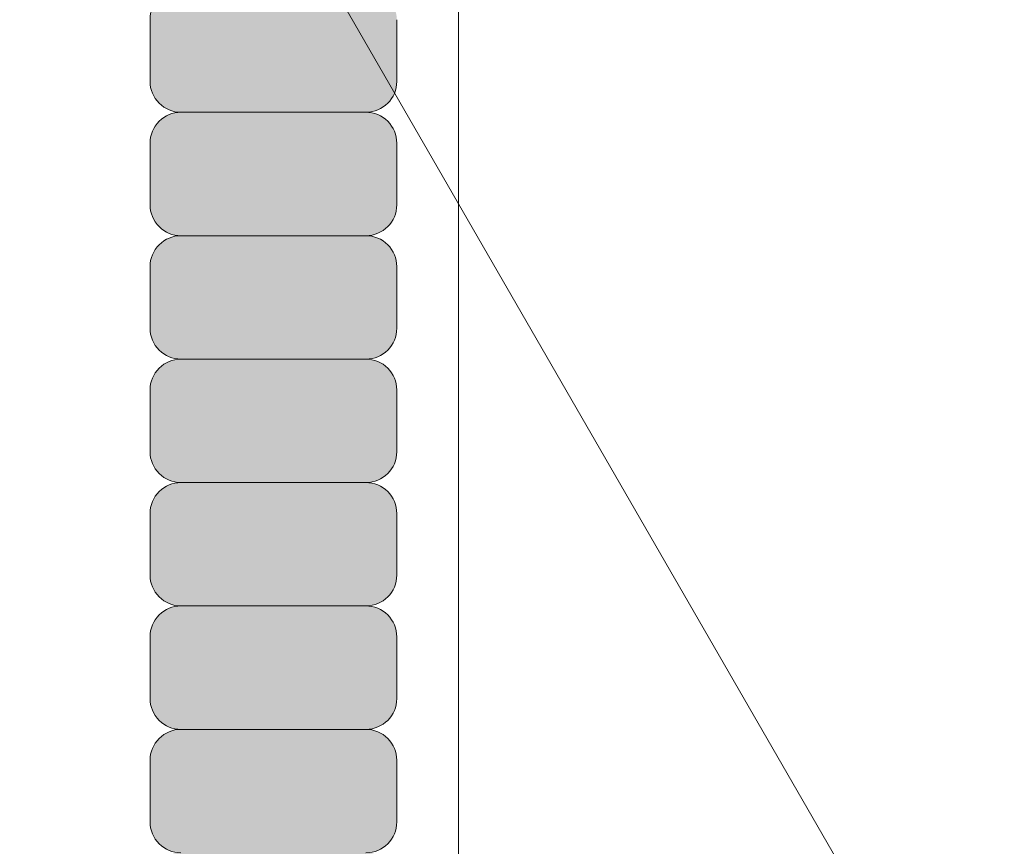
# Model space of a CAD drawing. Units: inches. Extents: x 2 to 891, y -14 to 291.
# Drawn here: x 368 to 370, y 219 to 220 of the extents above; entities that cross this region are included whole.
import ezdxf

# ---------------------------------------------------------------- set-up
doc = ezdxf.new("R2010")
doc.units = ezdxf.units.IN
doc.header["$LTSCALE"] = 0.375
doc.header["$MEASUREMENT"] = 0
doc.layers.get('0').update_dxf_attribs({"lineweight": 13})
doc.layers.add('FILL1', color=254, linetype='Continuous')
doc.layers.add('OBJECT', color=7, linetype='Continuous', lineweight=13)

# ---------------------------------------------------------------- blocks, each defined once
blk = doc.blocks.new('FRONT P')
for p, q in [((32.93750000000023, 34.43819956215124), (32.9375, -41.06180043784863)), ((29.03867513459522, -0.8088376811545146), (38.93750000000023, -17.95410528326197))]:
    blk.add_line(p, q)
blk = doc.blocks.new('ACXSYM1001 ISO')
at = {"layer": 'FILL1'}
h = blk.add_hatch(color=256, dxfattribs=at)
edge = h.paths.add_edge_path()
edge.add_arc((-1.14007147602274, 38.67163600975979), 0.06249999999977262, 359.9999999998437, 450.0000000002084)
edge.add_line((-1.140071476022968, 38.73413600975957), (-1.515071476022513, 38.73413600975957))
edge.add_arc((-1.51507147602274, 38.67163600975968), 0.06249999999988631, 89.99999999989578, 180.0000000001042)
edge.add_line((-1.577571476022513, 38.67163600975957), (-1.577571476022513, 38.54663600975957))
edge.add_arc((-1.51507147602274, 38.54663600975957), 0.06249999999988633, 180, 270.0000000001042)
edge.add_line((-1.515071476022513, 38.48413600975968), (-1.455354595084591, 38.48413600975968))
edge.add_ellipse((-1.43854210124141, 38.33772845110497), major_axis=(0, 0.1553631946829341), ratio=0.3234039703845076, start_angle=360, end_angle=379.54881144658583, ccw=False)
edge.add_line((-1.43854210124141, 38.49309164578793), (-1.107834058525628, 38.49309164578793))
edge.add_arc((-1.140071476023195, 38.54663600975937), 0.06250000000011555, 301.0508548199755, 360.0000000001694)
edge.add_line((-1.077571476022968, 38.54663600975957), (-1.077571476022968, 38.67163600975962))
edge = h.paths.add_edge_path()
edge.add_ellipse((-1.43854210124141, 38.33772845110497), major_axis=(0, 0.1553631946829341), ratio=0.3234039703845076, start_angle=379.54881144658583, end_angle=450, ccw=False)
edge.add_line((-1.4553545950846, 38.48413600975968), (-1.515071476022529, 38.48413600975968))
edge.add_arc((-1.51507147602274, 38.42163600975979), 0.06249999999988631, 89.99999999979156, 180.0000000001042)
edge.add_line((-1.57757147602274, 38.42163600975968), (-1.57757147602274, 38.29663600975968))
edge.add_arc((-1.51507147602274, 38.29663600975968), 0.06249999999988633, 180, 270.0000000001042)
edge.add_line((-1.51507147602274, 38.23413600975979), (-1.488787175253593, 38.23413600975979))
edge.add_line((-1.488787175253492, 38.23413600975979), (-1.488787175253492, 38.33772845110498))
h.paths.add_polyline_path([(-1.077571476022968, 48.1716360097553, 0.4142135623749598), (-1.140071476022968, 48.23413600975525), (-1.515071476022513, 48.23413600975525, 0.4142135623741606), (-1.577571476022513, 48.17163600975525), (-1.577571476022513, 48.04663600975525, 0.4142135623736276), (-1.515071476022513, 47.98413600975536), (-1.140071476022968, 47.98413600975536, 0.4142135623714968), (-1.077571476022968, 48.04663600975525)])
h.paths.add_polyline_path([(-1.077571476022968, 47.92163600975542, 0.4142135623749598), (-1.140071476022968, 47.98413600975536), (-1.515071476022513, 47.98413600975536, 0.4142135623741606), (-1.577571476022513, 47.92163600975536), (-1.577571476022513, 47.79663600975536, 0.4142135623736276), (-1.515071476022513, 47.73413600975547), (-1.140071476022968, 47.73413600975547, 0.4142135623714968), (-1.077571476022968, 47.79663600975536)])
h.paths.add_polyline_path([(-1.077571476022968, 47.67163600975553, 0.4142135623749598), (-1.140071476022968, 47.73413600975547), (-1.515071476022513, 47.73413600975547, 0.4142135623741606), (-1.577571476022513, 47.67163600975547), (-1.577571476022513, 47.54663600975547, 0.4142135623736276), (-1.515071476022513, 47.48413600975559), (-1.140071476022968, 47.48413600975559, 0.4142135623714968), (-1.077571476022968, 47.54663600975547)])
h.paths.add_polyline_path([(-1.077571476022968, 47.42163600975564, 0.4142135623749598), (-1.140071476022968, 47.48413600975559), (-1.515071476022513, 47.48413600975559, 0.4142135623741606), (-1.577571476022513, 47.42163600975559), (-1.577571476022513, 47.29663600975559, 0.4142135623736276), (-1.515071476022513, 47.2341360097557), (-1.140071476022968, 47.2341360097557, 0.4142135623714968), (-1.077571476022968, 47.29663600975559)])
h.paths.add_polyline_path([(-1.077571476022968, 47.0466360097557), (-1.077571476022968, 47.17163600975576, 0.4142135623749598), (-1.140071476022968, 47.2341360097557), (-1.515071476022513, 47.2341360097557, 0.4142135623741606), (-1.577571476022513, 47.1716360097557), (-1.577571476022513, 47.0466360097557, 0.4142135623736276), (-1.515071476022513, 46.98413600975582), (-1.140071476022968, 46.98413600975582, 0.4142135623714968)])
h.paths.add_polyline_path([(-1.077571476022968, 46.79663600975582), (-1.077571476022968, 46.92163600975587, 0.4142135623749598), (-1.140071476022968, 46.98413600975582), (-1.515071476022513, 46.98413600975582, 0.4142135623741606), (-1.577571476022513, 46.92163600975582), (-1.577571476022513, 46.79663600975582, 0.4142135623736276), (-1.515071476022513, 46.73413600975593), (-1.140071476022968, 46.73413600975593, 0.4142135623714968)])
h.paths.add_polyline_path([(-1.077571476022968, 46.67163600975599, 0.4142135623749598), (-1.140071476022968, 46.73413600975593), (-1.515071476022513, 46.73413600975593, 0.4142135623741606), (-1.577571476022513, 46.67163600975593), (-1.577571476022513, 46.54663600975593, 0.4142135623736276), (-1.515071476022513, 46.48413600975604), (-1.140071476022968, 46.48413600975604, 0.4142135623714968), (-1.077571476022968, 46.54663600975593)])
h.paths.add_polyline_path([(-1.077571476022968, 46.4216360097561, 0.4142135623749598), (-1.140071476022968, 46.48413600975604), (-1.515071476022513, 46.48413600975604, 0.4142135623741606), (-1.577571476022513, 46.42163600975604), (-1.577571476022513, 46.29663600975604, 0.4142135623736276), (-1.515071476022513, 46.23413600975616), (-1.140071476022968, 46.23413600975616, 0.4142135623714968), (-1.077571476022968, 46.29663600975604)])
h.paths.add_polyline_path([(-1.077571476022968, 46.17163600975621, 0.4142135623749598), (-1.140071476022968, 46.23413600975616), (-1.515071476022513, 46.23413600975616, 0.4142135623741606), (-1.577571476022513, 46.17163600975616), (-1.577571476022513, 46.04663600975616, 0.4142135623736276), (-1.515071476022513, 45.98413600975627), (-1.140071476022968, 45.98413600975627, 0.4142135623714968), (-1.077571476022968, 46.04663600975616)])
h.paths.add_polyline_path([(-1.140071476022968, 45.98413600975627), (-1.515071476022513, 45.98413600975627, 0.4142135623741606), (-1.577571476022513, 45.92163600975627), (-1.577571476022513, 45.79663600975627, 0.4142135623736276), (-1.515071476022513, 45.73413600975638), (-1.140071476022968, 45.73413600975638, 0.4142135623714968), (-1.077571476022968, 45.79663600975627), (-1.077571476022968, 45.92163600975633, 0.4142135623749598)])
h.paths.add_polyline_path([(-1.077571476022968, 45.67163600975644, 0.4142135623749598), (-1.140071476022968, 45.73413600975638), (-1.515071476022513, 45.73413600975638, 0.4142135623741606), (-1.577571476022513, 45.67163600975638), (-1.577571476022513, 45.54663600975638, 0.4142135623736276), (-1.515071476022513, 45.4841360097565), (-1.140071476022968, 45.4841360097565, 0.4142135623714968), (-1.077571476022968, 45.54663600975638)])
h.paths.add_polyline_path([(-1.077571476022968, 45.42163600975655, 0.4142135623749598), (-1.140071476022968, 45.4841360097565), (-1.515071476022513, 45.4841360097565, 0.4142135623741606), (-1.577571476022513, 45.4216360097565), (-1.577571476022513, 45.2966360097565, 0.4142135623736276), (-1.515071476022513, 45.23413600975661), (-1.140071476022968, 45.23413600975661, 0.4142135623714968), (-1.077571476022968, 45.2966360097565)])
h.paths.add_polyline_path([(-1.077571476022968, 45.17163600975667, 0.4142135623749598), (-1.140071476022968, 45.23413600975661), (-1.515071476022513, 45.23413600975661, 0.4142135623741606), (-1.577571476022513, 45.17163600975661), (-1.577571476022513, 45.04663600975661, 0.4142135623736276), (-1.515071476022513, 44.98413600975672), (-1.140071476022968, 44.98413600975672, 0.4142135623714968), (-1.077571476022968, 45.04663600975661)])
h.paths.add_polyline_path([(-1.077571476022968, 44.79663600975672), (-1.077571476022968, 44.92163600975678, 0.4142135623749598), (-1.140071476022968, 44.98413600975672), (-1.515071476022513, 44.98413600975672, 0.4142135623741606), (-1.577571476022513, 44.92163600975672), (-1.577571476022513, 44.79663600975672, 0.4142135623736276), (-1.515071476022513, 44.73413600975684), (-1.140071476022968, 44.73413600975684, 0.4142135623714968)])
h.paths.add_polyline_path([(-1.077571476022968, 44.6716360097569, 0.4142135623749598), (-1.140071476022968, 44.73413600975684), (-1.515071476022513, 44.73413600975684, 0.4142135623741606), (-1.577571476022513, 44.67163600975684), (-1.577571476022513, 44.54663600975684, 0.4142135623736276), (-1.515071476022513, 44.48413600975695), (-1.140071476022968, 44.48413600975695, 0.4142135623714968), (-1.077571476022968, 44.54663600975684)])
h.paths.add_polyline_path([(-1.140071476022968, 44.48413600975695), (-1.515071476022513, 44.48413600975695, 0.4142135623741606), (-1.577571476022513, 44.42163600975695), (-1.577571476022513, 44.29663600975695, 0.4142135623736276), (-1.515071476022513, 44.23413600975707), (-1.140071476022968, 44.23413600975707, 0.4142135623714968), (-1.077571476022968, 44.29663600975695), (-1.077571476022968, 44.42163600975701, 0.4142135623749598)])
h.paths.add_polyline_path([(-1.077571476022968, 44.17163600975712, 0.4142135623749598), (-1.140071476022968, 44.23413600975707), (-1.515071476022513, 44.23413600975707, 0.4142135623741606), (-1.577571476022513, 44.17163600975707), (-1.577571476022513, 44.04663600975707, 0.4142135623736276), (-1.515071476022513, 43.98413600975718), (-1.140071476022968, 43.98413600975718, 0.4142135623714968), (-1.077571476022968, 44.04663600975707)])
h.paths.add_polyline_path([(-1.077571476022968, 43.92163600975724, 0.4142135623749598), (-1.140071476022968, 43.98413600975718), (-1.515071476022513, 43.98413600975718, 0.4142135623741606), (-1.577571476022513, 43.92163600975718), (-1.577571476022513, 43.79663600975718, 0.4142135623736276), (-1.515071476022513, 43.73413600975729), (-1.140071476022968, 43.73413600975729, 0.4142135623714968), (-1.077571476022968, 43.79663600975718)])
h.paths.add_polyline_path([(-1.077571476022968, 43.67163600975735, 0.4142135623749598), (-1.140071476022968, 43.73413600975729), (-1.515071476022513, 43.73413600975729, 0.4142135623741606), (-1.577571476022513, 43.67163600975729), (-1.577571476022513, 43.54663600975729, 0.4142135623736276), (-1.515071476022513, 43.48413600975741), (-1.140071476022968, 43.48413600975741, 0.4142135623714968), (-1.077571476022968, 43.54663600975729)])
h.paths.add_polyline_path([(-1.077571476022968, 43.42163600975746, 0.4142135623749598), (-1.140071476022968, 43.48413600975741), (-1.515071476022513, 43.48413600975741, 0.4142135623741606), (-1.577571476022513, 43.42163600975741), (-1.577571476022513, 43.29663600975741, 0.4142135623736276), (-1.515071476022513, 43.23413600975752), (-1.140071476022968, 43.23413600975752, 0.4142135623714968), (-1.077571476022968, 43.29663600975741)])
h.paths.add_polyline_path([(-1.077571476022968, 43.17163600975758, 0.4142135623749598), (-1.140071476022968, 43.23413600975752), (-1.515071476022513, 43.23413600975752, 0.4142135623741606), (-1.577571476022513, 43.17163600975752), (-1.577571476022513, 43.04663600975752, 0.4142135623736276), (-1.515071476022513, 42.98413600975763), (-1.140071476022968, 42.98413600975763, 0.4142135623714968), (-1.077571476022968, 43.04663600975752)])
h.paths.add_polyline_path([(-1.077571476022968, 42.92163600975769, 0.4142135623749598), (-1.140071476022968, 42.98413600975763), (-1.515071476022513, 42.98413600975763, 0.4142135623741606), (-1.577571476022513, 42.92163600975763), (-1.577571476022513, 42.79663600975763, 0.4142135623736276), (-1.515071476022513, 42.73413600975775), (-1.140071476022968, 42.73413600975775, 0.4142135623714968), (-1.077571476022968, 42.79663600975763)])
h.paths.add_polyline_path([(-1.077571476022968, 42.54663600975775), (-1.077571476022968, 42.6716360097578, 0.4142135623749598), (-1.140071476022968, 42.73413600975775), (-1.515071476022513, 42.73413600975775, 0.4142135623741606), (-1.577571476022513, 42.67163600975775), (-1.577571476022513, 42.54663600975775, 0.4142135623736276), (-1.515071476022513, 42.48413600975786), (-1.140071476022968, 42.48413600975786, 0.4142135623714968)])
h.paths.add_polyline_path([(-1.077571476022968, 42.42163600975792, 0.4142135623749598), (-1.140071476022968, 42.48413600975786), (-1.515071476022513, 42.48413600975786, 0.4142135623741606), (-1.577571476022513, 42.42163600975786), (-1.577571476022513, 42.29663600975786, 0.4142135623736276), (-1.515071476022513, 42.23413600975798), (-1.140071476022968, 42.23413600975798, 0.4142135623714968), (-1.077571476022968, 42.29663600975786)])
h.paths.add_polyline_path([(-1.077571476022968, 42.17163600975803, 0.4142135623749598), (-1.140071476022968, 42.23413600975798), (-1.515071476022513, 42.23413600975798, 0.4142135623741606), (-1.577571476022513, 42.17163600975798), (-1.577571476022513, 42.04663600975798, 0.4142135623736276), (-1.515071476022513, 41.98413600975809), (-1.140071476022968, 41.98413600975809, 0.4142135623714968), (-1.077571476022968, 42.04663600975798)])
h.paths.add_polyline_path([(-1.077571476022968, 41.79663600975809), (-1.077571476022968, 41.92163600975815, 0.4142135623749598), (-1.140071476022968, 41.98413600975809), (-1.515071476022513, 41.98413600975809, 0.4142135623741606), (-1.577571476022513, 41.92163600975809), (-1.577571476022513, 41.79663600975809, 0.4142135623736276), (-1.515071476022513, 41.7341360097582), (-1.140071476022968, 41.7341360097582, 0.4142135623714968)])
h.paths.add_polyline_path([(-1.077571476022968, 41.67163600975826, 0.4142135623749598), (-1.140071476022968, 41.7341360097582), (-1.515071476022513, 41.7341360097582, 0.4142135623741606), (-1.577571476022513, 41.6716360097582), (-1.577571476022513, 41.5466360097582, 0.4142135623736276), (-1.515071476022513, 41.48413600975832), (-1.140071476022968, 41.48413600975832, 0.4142135623714968), (-1.077571476022968, 41.5466360097582)])
h.paths.add_polyline_path([(-1.077571476022968, 41.42163600975837, 0.4142135623749598), (-1.140071476022968, 41.48413600975832), (-1.515071476022513, 41.48413600975832, 0.4142135623741606), (-1.577571476022513, 41.42163600975832), (-1.577571476022513, 41.29663600975832, 0.4142135623736276), (-1.515071476022513, 41.23413600975843), (-1.140071476022968, 41.23413600975843, 0.4142135623714968), (-1.077571476022968, 41.29663600975832)])
h.paths.add_polyline_path([(-1.140071476022968, 41.23413600975843), (-1.515071476022513, 41.23413600975843, 0.4142135623741606), (-1.577571476022513, 41.17163600975843), (-1.577571476022513, 41.04663600975843, 0.4142135623736276), (-1.515071476022513, 40.98413600975854), (-1.140071476022968, 40.98413600975854, 0.4142135623714968), (-1.077571476022968, 41.04663600975843), (-1.077571476022968, 41.17163600975849, 0.4142135623749598)])
h.paths.add_polyline_path([(-1.077571476022968, 40.9216360097586, 0.4142135623749598), (-1.140071476022968, 40.98413600975854), (-1.515071476022513, 40.98413600975854, 0.4142135623741606), (-1.577571476022513, 40.92163600975854), (-1.577571476022513, 40.79663600975854, 0.4142135623736276), (-1.515071476022513, 40.73413600975866), (-1.140071476022968, 40.73413600975866, 0.4142135623714968), (-1.077571476022968, 40.79663600975854)])
h.paths.add_polyline_path([(-1.077571476022968, 40.67163600975871, 0.4142135623749598), (-1.140071476022968, 40.73413600975866), (-1.515071476022513, 40.73413600975866, 0.4142135623741606), (-1.577571476022513, 40.67163600975866), (-1.577571476022513, 40.54663600975866, 0.4142135623736276), (-1.515071476022513, 40.48413600975877), (-1.140071476022968, 40.48413600975877, 0.4142135623714968), (-1.077571476022968, 40.54663600975866)])
h.paths.add_polyline_path([(-1.077571476022968, 40.29663600975877), (-1.077571476022968, 40.42163600975883, 0.4142135623749598), (-1.140071476022968, 40.48413600975877), (-1.515071476022513, 40.48413600975877, 0.4142135623741606), (-1.577571476022513, 40.42163600975877), (-1.577571476022513, 40.29663600975877, 0.4142135623736276), (-1.515071476022513, 40.23413600975888), (-1.140071476022968, 40.23413600975888, 0.4142135623714968)])
h.paths.add_polyline_path([(-1.077571476022968, 40.17163600975894, 0.4142135623749598), (-1.140071476022968, 40.23413600975888), (-1.515071476022513, 40.23413600975888, 0.4142135623741606), (-1.577571476022513, 40.17163600975888), (-1.577571476022513, 40.04663600975888, 0.4142135623736276), (-1.515071476022513, 39.984136009759), (-1.140071476022968, 39.984136009759, 0.4142135623714968), (-1.077571476022968, 40.04663600975888)])
h.paths.add_polyline_path([(-1.077571476022968, 39.92163600975906, 0.4142135623749598), (-1.140071476022968, 39.984136009759), (-1.515071476022513, 39.984136009759, 0.4142135623741606), (-1.577571476022513, 39.921636009759), (-1.577571476022513, 39.796636009759, 0.4142135623736276), (-1.515071476022513, 39.73413600975911), (-1.140071476022968, 39.73413600975911, 0.4142135623714968), (-1.077571476022968, 39.796636009759)])
h.paths.add_polyline_path([(-1.140071476022968, 39.73413600975911), (-1.515071476022513, 39.73413600975911, 0.4142135623746934), (-1.577571476022513, 39.67163600975911), (-1.577571476022513, 39.54663600975911, 0.4142135623736276), (-1.515071476022513, 39.48413600975923), (-1.140071476022968, 39.48413600975923, 0.4142135623714968), (-1.077571476022968, 39.54663600975911), (-1.077571476022968, 39.67163600975917, 0.4142135623744271)])
h.paths.add_polyline_path([(-1.077571476022968, 39.42163600975928, 0.4142135623749598), (-1.140071476022968, 39.48413600975923), (-1.515071476022513, 39.48413600975923, 0.4142135623741606), (-1.577571476022513, 39.42163600975923), (-1.577571476022513, 39.29663600975923, 0.4142135623736276), (-1.515071476022513, 39.23413600975934), (-1.140071476022968, 39.23413600975934, 0.4142135623714968), (-1.077571476022968, 39.29663600975923)])
h.paths.add_polyline_path([(-1.140071476022968, 39.23413600975934), (-1.515071476022513, 39.23413600975934, 0.4142135623741606), (-1.577571476022513, 39.17163600975934), (-1.577571476022513, 39.04663600975934, 0.4142135623736276), (-1.515071476022513, 38.98413600975945), (-1.140071476022968, 38.98413600975945, 0.4142135623714968), (-1.077571476022968, 39.04663600975934), (-1.077571476022968, 39.1716360097594, 0.4142135623749598)])
h.paths.add_polyline_path([(-1.077571476022968, 38.92163600975951, 0.4142135623749598), (-1.140071476022968, 38.98413600975945), (-1.515071476022513, 38.98413600975945, 0.4142135623741606), (-1.577571476022513, 38.92163600975945), (-1.577571476022513, 38.79663600975945, 0.4142135623736276), (-1.515071476022513, 38.73413600975957), (-1.140071476022968, 38.73413600975957, 0.4142135623714968), (-1.077571476022968, 38.79663600975945)])
h.paths.add_polyline_path([(-1.488787175253492, 38.23413600975979), (-1.51507147602274, 38.23413600975979, 0.4142135623741606), (-1.57757147602274, 38.17163600975979), (-1.57757147602274, 38.04663600975979, 0.2912099307806297), (-1.541540134488059, 37.99001746051087, -0.01984798246409641), (-1.488787175253492, 38.1080603165652)])
h.paths.add_polyline_path([(-1.547417653900311, 37.97511474176372, 0.262497565034494), (-1.57757147602274, 37.92163600975991), (-1.57757147602274, 37.89074300908766, -0.01375142798588902)])
h.paths.add_polyline_path([(-1.077571476023422, 35.67163600976099, 0.02257484247635784), (-1.077826028262052, 35.67727109920074, 0.07982782149850548), (-1.121734896572207, 35.51304373460204, 0.01999113149524056), (-1.120176481857015, 35.48738705021609, 0.3222139061672485), (-1.077571476023422, 35.54663600976093)])
h.paths.add_polyline_path([(-1.119421396510461, 35.48062604464923, 0.1025844992485322), (-1.077571476023422, 35.35693559327268), (-1.077571476023422, 35.4216360097611, 0.3186930095643722)])
h.paths.add_polyline_path([(-1.077571476023422, 35.04663600976116), (-1.077571476023422, 35.11485587612842, 0.08602312744850066), (-1.146812120350205, 34.98413600976127), (-1.140071476023422, 34.98413600976127, 0.4142135623714968)])
h.paths.add_polyline_path([(-1.077571476023422, 34.92163600976133, 0.4142135623749598), (-1.140071476023422, 34.98413600976127), (-1.146812120350205, 34.98413600976127, 0.05797528676734703), (-1.1666656588161, 34.88602901158046, 0.1248361300584036), (-1.122499855093565, 34.73665694559776, 0.333001730117055), (-1.077571476023422, 34.79663600976127)])
h.paths.add_polyline_path([(-1.118655990338539, 34.73035250636059, 0.05231807572851255), (-1.077924797476953, 34.67827229981322, 0.2861152549692761)])
h.paths.add_polyline_path([(-1.077571476023422, 34.54663600976139), (-1.077571476023422, 34.60194333419275), (-1.439494946661853, 34.4841360097615), (-1.140071476023422, 34.4841360097615, 0.4142135623714968)])
h.paths.add_polyline_path([(-1.077571476023422, 34.42163600976156, 0.4142135623749598), (-1.140071476023422, 34.4841360097615), (-1.439494946661853, 34.4841360097615), (-1.574781987948882, 34.44009961627717, 0.07511396753906148), (-1.577571476022968, 34.4216360097615), (-1.577571476022968, 34.2966360097615, 0.4142135623736276), (-1.515071476022968, 34.23413600976161), (-1.140071476023422, 34.23413600976161, 0.4142135623714968), (-1.077571476023422, 34.2966360097615)])
h.paths.add_polyline_path([(-1.077571476023422, 34.17163600976167, 0.4142135623749598), (-1.140071476023422, 34.23413600976161), (-1.515071476022968, 34.23413600976161, 0.4142135623741606), (-1.577571476022968, 34.17163600976161), (-1.577571476022968, 34.04663600976161, 0.4142135623736276), (-1.515071476022968, 33.98413600976173), (-1.140071476023422, 33.98413600976173, 0.4142135623714968), (-1.077571476023422, 34.04663600976161)])
h.paths.add_polyline_path([(-1.140071476023422, 33.98413600976173), (-1.515071476022968, 33.98413600976173, 0.4142135623741606), (-1.577571476022968, 33.92163600976173), (-1.577571476022968, 33.79663600976173, 0.4142135623736276), (-1.515071476022968, 33.73413600976184), (-1.140071476023422, 33.73413600976184, 0.4142135623714968), (-1.077571476023422, 33.79663600976173), (-1.077571476023422, 33.92163600976178, 0.4142135623749598)])
h.paths.add_polyline_path([(-1.077571476023422, 33.6716360097619, 0.4142135623749598), (-1.140071476023422, 33.73413600976184), (-1.515071476022968, 33.73413600976184, 0.4142135623741606), (-1.577571476022968, 33.67163600976184), (-1.577571476022968, 33.54663600976184, 0.4142135623736276), (-1.515071476022968, 33.48413600976195), (-1.140071476023422, 33.48413600976195, 0.4142135623714968), (-1.077571476023422, 33.54663600976184)])
h.paths.add_polyline_path([(-1.07757147602365, 33.42163600976201, 0.4142135623744271), (-1.140071476023422, 33.48413600976195), (-1.515071476022968, 33.48413600976195, 0.4142135623746934), (-1.577571476023195, 33.42163600976195), (-1.577571476023195, 33.29663600976195, 0.4142135623736276), (-1.515071476023195, 33.23413600976207), (-1.14007147602365, 33.23413600976207, 0.4142135623714968), (-1.07757147602365, 33.29663600976195)])
h.paths.add_polyline_path([(-1.07757147602365, 33.17163600976212, 0.4142135623749598), (-1.14007147602365, 33.23413600976207), (-1.515071476023195, 33.23413600976207, 0.4142135623741606), (-1.577571476023195, 33.17163600976207), (-1.577571476023195, 33.04663600976207, 0.4142135623736276), (-1.515071476023195, 32.98413600976218), (-1.14007147602365, 32.98413600976218, 0.4142135623714968), (-1.07757147602365, 33.04663600976207)])
h.paths.add_polyline_path([(-1.07757147602365, 32.92163600976224, 0.4142135623749598), (-1.14007147602365, 32.98413600976218), (-1.515071476023195, 32.98413600976218, 0.4142135623741606), (-1.577571476023195, 32.92163600976218), (-1.577571476023195, 32.79663600976218, 0.4142135623736276), (-1.515071476023195, 32.7341360097623), (-1.14007147602365, 32.7341360097623, 0.4142135623714968), (-1.07757147602365, 32.79663600976218)])
h.paths.add_polyline_path([(-1.07757147602365, 32.67163600976235, 0.4142135623749598), (-1.14007147602365, 32.7341360097623), (-1.515071476023195, 32.7341360097623, 0.4142135623741606), (-1.577571476023195, 32.6716360097623), (-1.577571476023195, 32.5466360097623, 0.4142135623736276), (-1.515071476023195, 32.48413600976241), (-1.14007147602365, 32.48413600976241, 0.4142135623714968), (-1.07757147602365, 32.5466360097623)])
h.paths.add_polyline_path([(-1.07757147602365, 32.42163600976247, 0.4142135623749598), (-1.14007147602365, 32.48413600976241), (-1.515071476023195, 32.48413600976241, 0.4142135623741606), (-1.577571476023195, 32.42163600976241), (-1.577571476023195, 32.29663600976241, 0.4142135623736276), (-1.515071476023195, 32.23413600976252), (-1.14007147602365, 32.23413600976252, 0.4142135623714968), (-1.07757147602365, 32.29663600976241)])
h.paths.add_polyline_path([(-1.07757147602365, 32.17163600976258, 0.4142135623744271), (-1.14007147602365, 32.23413600976252), (-1.515071476023195, 32.23413600976252, 0.4142135623746934), (-1.577571476023195, 32.17163600976252), (-1.577571476023195, 32.04663600976252, 0.4142135623736276), (-1.515071476023195, 31.98413600976264), (-1.14007147602365, 31.98413600976264, 0.4142135623714968), (-1.07757147602365, 32.04663600976252)])
h.paths.add_polyline_path([(-1.07757147602365, 31.92163600976269, 0.4142135623749598), (-1.14007147602365, 31.98413600976264), (-1.515071476023195, 31.98413600976264, 0.4142135623741606), (-1.577571476023195, 31.92163600976264), (-1.577571476023195, 31.79663600976264, 0.4142135623736276), (-1.515071476023195, 31.73413600976275), (-1.14007147602365, 31.73413600976275, 0.4142135623714968), (-1.07757147602365, 31.79663600976264)])
h.paths.add_polyline_path([(-1.07757147602365, 31.67163600976281, 0.4142135623749598), (-1.14007147602365, 31.73413600976275), (-1.515071476023195, 31.73413600976275, 0.4142135623741606), (-1.577571476023195, 31.67163600976275), (-1.577571476023195, 31.54663600976275, 0.4142135623736276), (-1.515071476023195, 31.48413600976286), (-1.14007147602365, 31.48413600976286, 0.4142135623714968), (-1.07757147602365, 31.54663600976275)])
h.paths.add_polyline_path([(-1.07757147602365, 31.29663600976286), (-1.07757147602365, 31.42163600976292, 0.4142135623749598), (-1.14007147602365, 31.48413600976286), (-1.515071476023195, 31.48413600976286, 0.4142135623741606), (-1.577571476023195, 31.42163600976286), (-1.577571476023195, 31.29663600976286, 0.4142135623736276), (-1.515071476023195, 31.23413600976298), (-1.14007147602365, 31.23413600976298, 0.4142135623714968)])
h.paths.add_polyline_path([(-1.07757147602365, 31.17163600976303, 0.4142135623749598), (-1.14007147602365, 31.23413600976298), (-1.515071476023195, 31.23413600976298, 0.4142135623741606), (-1.577571476023195, 31.17163600976298), (-1.577571476023195, 31.04663600976298, 0.4142135623736276), (-1.515071476023195, 30.98413600976309), (-1.14007147602365, 30.98413600976309, 0.4142135623714968), (-1.07757147602365, 31.04663600976298)])
h.paths.add_polyline_path([(-1.077571476023877, 30.92163600976315, 0.4142135623744271), (-1.14007147602365, 30.98413600976309), (-1.515071476023195, 30.98413600976309, 0.4142135623746934), (-1.577571476023422, 30.92163600976309), (-1.577571476023422, 30.79663600976309, 0.4142135623736276), (-1.515071476023422, 30.7341360097632), (-1.140071476023877, 30.7341360097632, 0.4142135623714968), (-1.077571476023877, 30.79663600976309)])
h.paths.add_polyline_path([(-1.077571476023877, 30.67163600976326, 0.4142135623749598), (-1.140071476023877, 30.7341360097632), (-1.515071476023422, 30.7341360097632, 0.4142135623741606), (-1.577571476023422, 30.6716360097632), (-1.577571476023422, 30.5466360097632, 0.4142135623736276), (-1.515071476023422, 30.48413600976332), (-1.140071476023877, 30.48413600976332, 0.4142135623714968), (-1.077571476023877, 30.5466360097632)])
h.paths.add_polyline_path([(-1.077571476023877, 30.42163600976338, 0.4142135623749598), (-1.140071476023877, 30.48413600976332), (-1.515071476023422, 30.48413600976332, 0.4142135623741606), (-1.577571476023422, 30.42163600976332), (-1.577571476023422, 30.29663600976332, 0.4142135623736276), (-1.515071476023422, 30.23413600976343), (-1.140071476023877, 30.23413600976343, 0.4142135623714968), (-1.077571476023877, 30.29663600976332)])
h.paths.add_polyline_path([(-1.077571476023877, 30.17163600976349, 0.4142135623749598), (-1.140071476023877, 30.23413600976343), (-1.515071476023422, 30.23413600976343, 0.4142135623741606), (-1.577571476023422, 30.17163600976343), (-1.577571476023422, 30.04663600976343, 0.4142135623736276), (-1.515071476023422, 29.98413600976343), (-1.140071476023877, 29.98413600976352, 0.4142135623714468), (-1.077571476023877, 30.04663600976343)])
h.paths.add_polyline_path([(-1.050852695331514, 29.79663600976355), (-1.050852695331514, 29.9216360097636, 0.4142135623749598), (-1.113352695331514, 29.98413600976355), (-1.488352695331287, 29.98413600976343, 0.4142135623725124), (-1.550852695331059, 29.92163600976355), (-1.550852695331059, 29.79663600976355, 0.4142135623736276), (-1.488352695331059, 29.73413600976366), (-1.113352695331514, 29.73413600976366, 0.4142135623714968)])
h.paths.add_polyline_path([(-1.004773881007623, 29.67163600976372, 0.4142135623741605), (-1.067273881007395, 29.7341360097636), (-1.442273881007168, 29.73413600976377, 0.4142135623746934), (-1.504773881007168, 29.67163600976366), (-1.504773881007168, 29.54663600976366, 0.4142135623741606), (-1.442273881007395, 29.48413600976366), (-1.067273881007623, 29.48413600976377, 0.4142135623730951), (-1.004773881007623, 29.54663600976366)])
h.paths.add_polyline_path([(-1.046287609336559, 29.48413600976352), (-1.421287609336332, 29.48413600976369, 0.4142135623746934), (-1.483787609336332, 29.42163600976357), (-1.483787609336332, 29.29663600976357, 0.4142135623741606), (-1.421287609336559, 29.23413600976357), (-1.046287609336787, 29.23413600976369, 0.4142135623730951), (-0.9837876093367868, 29.29663600976357), (-0.9837876093367868, 29.42163600976363, 0.4142135623741605)])
h.paths.add_polyline_path([(-0.9308150730087164, 29.17163600976406, 0.4142135623741605), (-0.993315073008489, 29.23413600976394), (-1.368315073008262, 29.23413600976411, 0.4142135623746934), (-1.430815073008262, 29.171636009764), (-1.430815073008262, 29.046636009764, 0.4142135623741606), (-1.368315073008489, 28.984136009764), (-0.9933150730087164, 28.98413600976411, 0.4142135623730951), (-0.9308150730087164, 29.046636009764)])
h.paths.add_polyline_path([(-0.8828193799854489, 28.92163600976406, 0.4142135623741605), (-0.9453193799852215, 28.98413600976394), (-1.320319379984994, 28.98413600976411, 0.4142135623746934), (-1.382819379984994, 28.921636009764), (-1.382819379984994, 28.796636009764, 0.4142135623741606), (-1.320319379985222, 28.734136009764), (-0.9453193799854489, 28.73413600976411, 0.4142135623730951), (-0.8828193799854489, 28.796636009764)])
h.paths.add_polyline_path([(-0.8516294371368076, 28.54663600976403), (-0.8516294371368076, 28.67163600976409, 0.4142135623741605), (-0.9141294371365802, 28.73413600976397), (-1.289129437136353, 28.73413600976414, 0.4142135623746934), (-1.351629437136353, 28.67163600976403), (-1.351629437136353, 28.54663600976403, 0.4142135623741606), (-1.28912943713658, 28.48413600976403), (-0.9141294371368076, 28.48413600976414, 0.4142135623730951)])
h.paths.add_polyline_path([(-0.813018652594792, 28.42163600976409, 0.4142135623741605), (-0.8755186525945646, 28.48413600976397), (-1.250518652594337, 28.48413600976414, 0.4142135623746934), (-1.313018652594337, 28.42163600976403), (-1.313018652594337, 28.29663600976403, 0.4142135623741606), (-1.250518652594565, 28.23413600976403), (-0.875518652594792, 28.23413600976414, 0.4142135623730951), (-0.813018652594792, 28.29663600976403)])
at = {"layer": 'OBJECT'}
for p, q in [((-1.577571476022513, 40.92163600975854), (-1.577571476022513, 40.79663600975854)), ((-1.077571476022968, 40.9216360097586), (-1.077571476022968, 40.79663600975854)), ((-1.140071476022968, 40.73413600975866), (-1.515071476022513, 40.73413600975866)), ((-1.577571476022513, 40.67163600975866), (-1.577571476022513, 40.54663600975866)), ((-1.077571476022968, 40.67163600975871), (-1.077571476022968, 40.54663600975866)), ((-1.140071476022968, 40.48413600975877), (-1.515071476022513, 40.48413600975877)), ((-1.577571476022513, 40.42163600975877), (-1.577571476022513, 40.29663600975877)), ((-1.077571476022968, 40.42163600975883), (-1.077571476022968, 40.29663600975877)), ((-1.140071476022968, 40.23413600975888), (-1.515071476022513, 40.23413600975888)), ((-1.577571476022513, 40.17163600975888), (-1.577571476022513, 40.04663600975888)), ((-1.077571476022968, 40.17163600975894), (-1.077571476022968, 40.04663600975888)), ((-1.140071476022968, 39.984136009759), (-1.515071476022513, 39.984136009759)), ((-1.577571476022513, 39.921636009759), (-1.577571476022513, 39.796636009759)), ((-1.077571476022968, 39.92163600975906), (-1.077571476022968, 39.796636009759)), ((-1.140071476022968, 39.73413600975911), (-1.515071476022513, 39.73413600975911)), ((-1.577571476022513, 39.67163600975911), (-1.577571476022513, 39.54663600975911)), ((-1.077571476022968, 39.67163600975917), (-1.077571476022968, 39.54663600975911)), ((-1.140071476022968, 39.48413600975923), (-1.515071476022513, 39.48413600975923)), ((-1.577571476022513, 39.42163600975923), (-1.577571476022513, 39.29663600975923)), ((-1.077571476022968, 39.42163600975928), (-1.077571476022968, 39.29663600975923))]:
    blk.add_line(p, q, dxfattribs=at)
for centre, radius, start, end in [((-1.51507147602274, 40.92163600975877), 0.06249999999988631, 89.99999999989578, 180.0000000002084), ((-1.51507147602274, 40.79663600975843), 0.06249999999988631, 179.9999999998958, 270.0000000001042), ((-1.140071476022968, 40.79663600975843), 0.06250000000011369, 270.0000000001042, 1.042204158021965e-10), ((-1.51507147602274, 40.67163600975888), 0.06249999999988631, 89.99999999989578, 180.0000000002084), ((-1.14007147602274, 40.67163600975883), 0.06249999999977263, 359.9999999998958, 90.00000000010422), ((-1.51507147602274, 40.54663600975854), 0.06249999999988631, 179.9999999998958, 270.0000000001042), ((-1.140071476022968, 40.54663600975854), 0.06250000000011369, 270.0000000001042, 1.042204158021965e-10), ((-1.51507147602274, 40.421636009759), 0.06249999999988631, 89.99999999989578, 180.0000000002084), ((-1.14007147602274, 40.42163600975894), 0.06249999999977263, 359.9999999998958, 90.00000000010422), ((-1.51507147602274, 40.29663600975866), 0.06249999999988631, 179.9999999998958, 270.0000000001042), ((-1.140071476022968, 40.29663600975866), 0.06250000000011369, 270.0000000001042, 1.042204158021965e-10), ((-1.51507147602274, 40.17163600975911), 0.06249999999988631, 89.99999999989578, 180.0000000002084), ((-1.14007147602274, 40.17163600975906), 0.06249999999977263, 359.9999999998958, 90.00000000010422), ((-1.51507147602274, 40.04663600975877), 0.06249999999988631, 179.9999999998958, 270.0000000001042), ((-1.140071476022968, 40.04663600975877), 0.06250000000011369, 270.0000000001042, 1.042204158021965e-10), ((-1.51507147602274, 39.92163600975923), 0.06249999999988631, 89.99999999989578, 180.0000000002084), ((-1.14007147602274, 39.92163600975917), 0.06249999999977263, 359.9999999998958, 90.00000000010422), ((-1.51507147602274, 39.79663600975888), 0.06249999999988631, 179.9999999998958, 270.0000000001042), ((-1.140071476022968, 39.79663600975888), 0.06250000000011369, 270.0000000001042, 1.042204158021965e-10), ((-1.51507147602274, 39.67163600975934), 0.06249999999988631, 89.99999999989578, 180.0000000002084), ((-1.14007147602274, 39.67163600975928), 0.06249999999977263, 359.9999999998958, 90.00000000010422), ((-1.51507147602274, 39.546636009759), 0.06249999999988631, 179.9999999998958, 270.0000000001042), ((-1.140071476022968, 39.546636009759), 0.06250000000011369, 270.0000000001042, 1.042204158021965e-10), ((-1.51507147602274, 39.42163600975945), 0.06249999999988631, 89.99999999989578, 180.0000000002084), ((-1.14007147602274, 39.4216360097594), 0.06249999999977263, 359.9999999998958, 90.00000000010422), ((-1.51507147602274, 39.29663600975911), 0.06249999999988631, 179.9999999998958, 270.0000000001042), ((-1.140071476022968, 39.29663600975911), 0.06250000000011369, 270.0000000001042, 1.042204158021965e-10)]:
    blk.add_arc(centre, radius, start, end, dxfattribs=at)

msp = doc.modelspace()

# ---------------------------------------------------------------- block references
at = {"layer": 'OBJECT'}
for name, p in [('FRONT P', (335.6465451448314, 227.4614472207548)), ('ACXSYM1001 ISO', (369.536517636462, 179.35062041792))]:
    msp.add_blockref(name, p, dxfattribs=at)

doc.saveas('drawing.dxf')
